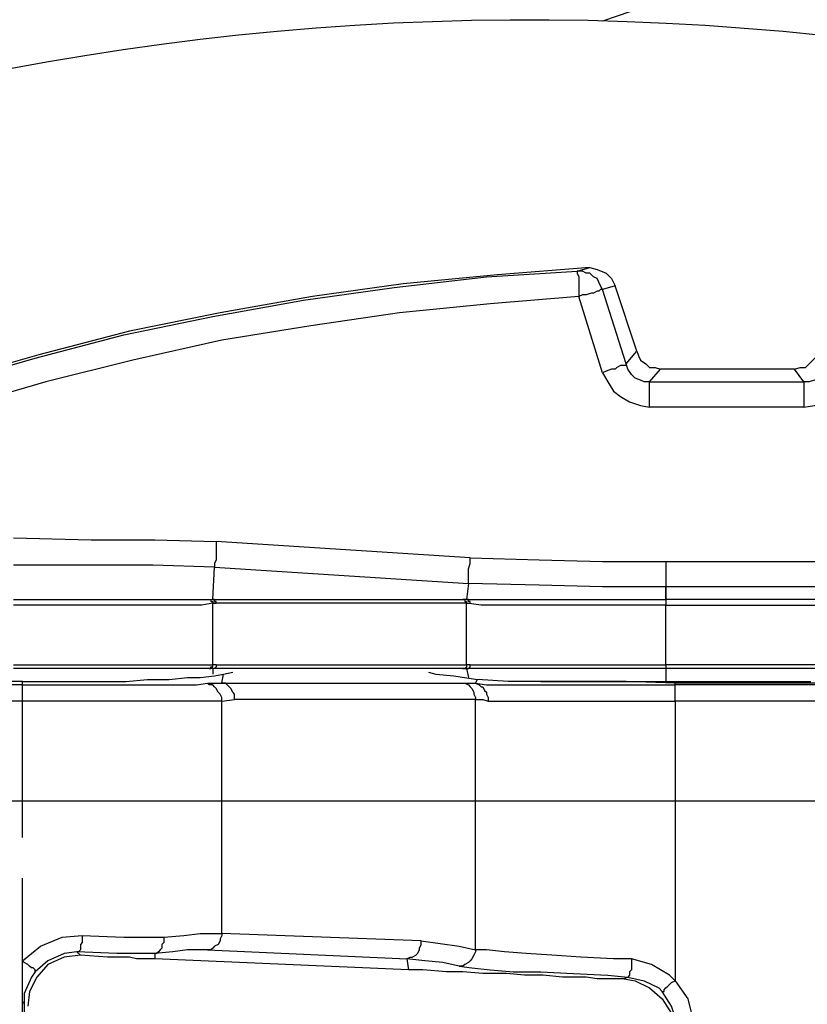
# Model space of a CAD drawing. Units: millimetres. Extents: x 0 to 9721, y -12778 to 6839.
# Drawn here: x 6853 to 6945, y 1245 to 1360 of the extents above; entities that cross this region are included whole.
import ezdxf

# ---------------------------------------------------------------- set-up
doc = ezdxf.new("R2010")
doc.units = ezdxf.units.MM
doc.linetypes.add('PDF_IMPORT', pattern=[1, 0.8, -0.2])
doc.linetypes.add('SLD-Solid', pattern=[0])
doc.layers.get('0').update_dxf_attribs({"lineweight": 15})
doc.layers.get('Defpoints').update_dxf_attribs({"color": 72})
doc.layers.add('PDF_Geomertry', color=7, linetype='Continuous')
doc.styles.add('Izmeru teksts', font='arial.ttf')
doc.dimstyles.get("Standard").update_dxf_attribs({"dimtxt": 70, "dimasz": 80, "dimexe": 30, "dimexo": 30, "dimgap": 50, "dimtad": 0, "dimtih": 1, "dimtoh": 1, "dimdec": 0, "dimzin": 0, "dimdsep": 46, "dimtxsty": 'Izmeru teksts', "dimcen": 0, "dimclrd": 109, "dimclre": 109, "dimclrt": 109, "dimadec": 0, "dimazin": 0, "dimtfac": 1, "dimtdec": 4, "dimtofl": 0, "dimtmove": 0, "dimatfit": 3, "dimfxl": 1, "dimtolj": 1, "dimtzin": 0, "dimlwd": 0, "dimlwe": 0, "dimarcsym": 0})

# ---------------------------------------------------------------- blocks, each defined once
blk = doc.blocks.new('*D422')
at = {"color": 109, "lineweight": 0}
for p, q in [((6958.48, 1232.32), (6958.48, 1416.8)), ((6975.63, 1232.32), (6975.63, 1416.8)), ((6808.48, 1401.8), (6858.48, 1401.8)), ((6858.48, 1401.8), (6908.48, 1401.8)), ((7025.63, 1401.8), (7075.63, 1401.8))]:
    blk.add_line(p, q, dxfattribs=at)
at = {"color": 109}
for points in [[(6908.48, 1393.47), (6908.48, 1410.13), (6958.48, 1401.8)], [(7025.63, 1410.13), (7025.63, 1393.47), (6975.63, 1401.8)]]:
    blk.add_solid(points, dxfattribs=at)
at = {"layer": 'Defpoints', "color": 0}
for p in [(6975.63, 1401.8), (6958.48, 1227.32), (6975.63, 1227.32)]:
    blk.add_point(p, dxfattribs=at)
at = {"color": 109, "insert": (6755.03, 1401.8), "char_height": 50, "attachment_point": 5, "style": 'Izmeru teksts'}
blk.add_mtext('\\A1;17', dxfattribs=at)
blk = doc.blocks.new('*D426')
at = {"color": 109, "lineweight": 0}
for p, q in [((7282.88, 1277.58), (7217.04, 1231.05)), ((7332.88, 1277.58), (7282.88, 1277.58))]:
    blk.add_line(p, q, dxfattribs=at)
at = {"color": 109}
blk.add_solid([(7212.23, 1237.86), (7221.85, 1224.25), (7176.21, 1202.2)], dxfattribs=at)
at = {"layer": 'Defpoints', "color": 0}
for p in [(7176.21, 1202.2), (6702.22, 867.25)]:
    blk.add_point(p, dxfattribs=at)
at = {"color": 109, "insert": (7435.06, 1277.58), "char_height": 50, "attachment_point": 5, "style": 'Izmeru teksts'}
blk.add_mtext('\\A1;%%C592', dxfattribs=at)

msp = doc.modelspace()

# ---------------------------------------------------------------- linework, layer by layer
at = {"color": 7, "linetype": 'SLD-Solid', "lineweight": 25}
for centre, radius, start, end in [((7031.25, 1034.62), 343.01, 251.2897, 108.7103), ((6912.63, 1034.62), 325, 22.6199, 125.7758)]:
    msp.add_arc(centre, radius, start, end, dxfattribs=at)
at = {"layer": 'PDF_Geomertry', "lineweight": 25}
msp.add_line((6876.75, 1252.95), (6876.75, 1280.07), dxfattribs=at)
for points in [[(6919.73, 1330.71), (6908.94, 1329.86), (6897.92, 1328.8), (6887.34, 1327.32), (6876.54, 1325.41), (6865.95, 1323.29), (6855.36, 1320.54), (6844.99, 1317.57), (6834.61, 1313.97), (6824.45, 1310.16), (6814.28, 1306.13), (6804.33, 1301.47), (6794.8, 1296.6)], [(6844.56, 1317.15), (6854.94, 1320.12), (6865.32, 1322.87), (6875.69, 1324.99), (6886.28, 1326.9), (6896.87, 1328.38), (6907.66, 1329.65), (6918.25, 1330.29), (6918.25, 1330.07), (6918.46, 1329.65), (6918.46, 1329.44), (6918.46, 1328.8), (6918.46, 1328.38), (6918.46, 1327.96), (6918.46, 1327.32), (6908.09, 1326.47), (6897.5, 1325.41), (6887.13, 1323.93), (6876.75, 1322.23), (6866.37, 1319.9), (6856.21, 1317.36), (6846.05, 1314.4)], [(6921.22, 1328.17), (6921, 1328.17), (6920.79, 1327.96), (6920.58, 1327.96), (6920.16, 1327.74), (6919.95, 1327.74), (6919.31, 1327.53), (6918.89, 1327.53), (6918.46, 1327.32)], [(6923.97, 1319.48), (6921.22, 1328.17)], [(6925.24, 1320.96), (6922.7, 1328.59)], [(6921.22, 1318.42), (6918.46, 1327.32)], [(6923.97, 1319.48), (6925.24, 1320.96)], [(6925.24, 1320.96), (6925.45, 1320.33), (6925.66, 1319.9), (6926.3, 1319.48), (6926.72, 1319.06), (6927.36, 1319.06), (6927.99, 1318.84)], [(6923.97, 1319.48), (6923.97, 1319.27), (6923.55, 1319.27), (6923.33, 1319.27), (6922.91, 1319.06), (6922.7, 1318.84), (6922.28, 1318.84), (6921.64, 1318.63), (6921.22, 1318.42)], [(6926.72, 1317.36), (6926.09, 1317.36), (6925.66, 1317.57), (6925.03, 1317.79), (6924.6, 1318.21), (6924.18, 1318.84), (6923.97, 1319.48)], [(6926.72, 1317.36), (6927.99, 1318.84)], [(6943.66, 1318.84), (6927.99, 1318.84)], [(6921.22, 1318.42), (6921.85, 1317.36), (6922.49, 1316.3), (6923.33, 1315.67), (6924.39, 1315.03), (6925.66, 1314.61), (6926.72, 1314.4)], [(6944.72, 1314.4), (6945.99, 1314.61), (6947.26, 1315.03), (6948.32, 1315.67), (6949.17, 1316.3), (6949.8, 1317.36), (6950.44, 1318.42)], [(6852.4, 1299.14), (6861.5, 1298.93), (6868.92, 1298.93), (6876.11, 1298.72), (6876.11, 1298.08), (6876.11, 1297.66), (6876.11, 1297.02), (6876.11, 1296.6), (6875.9, 1296.17), (6875.9, 1295.96), (6875.9, 1295.75), (6905.55, 1293.84), (6905.34, 1291.94), (6905.12, 1291.94), (6904.91, 1291.94)], [(6905.76, 1296.81), (6876.11, 1298.72)], [(6875.9, 1295.75), (6875.9, 1295.75), (6868.7, 1295.96), (6861.5, 1295.96), (6852.4, 1295.96)], [(6875.69, 1291.94), (6875.9, 1295.75)], [(7114.12, 1291.94), (6928.63, 1291.94), (6928.63, 1293.42), (6921.22, 1293.42), (6913.81, 1293.63), (6905.55, 1293.84), (6905.55, 1294.06), (6905.55, 1294.27), (6905.55, 1294.69), (6905.55, 1295.12), (6905.55, 1295.54), (6905.76, 1296.17), (6905.76, 1296.81), (6913.81, 1296.6), (6921.22, 1296.39), (6928.63, 1296.39), (6928.63, 1295.96), (6928.63, 1295.33), (6928.63, 1294.69), (6928.63, 1294.27), (6928.63, 1294.06), (6928.63, 1293.63), (6928.63, 1293.42), (6928.63, 1291.94)], [(6928.63, 1296.39), (7064.57, 1296.39)], [(7064.57, 1293.42), (6928.63, 1293.42)], [(6852.4, 1291.94), (6856.21, 1291.94), (6859.81, 1291.94), (6863.62, 1291.94), (6866.8, 1291.94), (6869.76, 1291.94), (6872.3, 1291.94), (6874, 1291.94), (6875.27, 1291.94), (6875.48, 1291.94), (6875.48, 1291.73), (6875.69, 1291.73), (6875.69, 1291.51), (6875.69, 1291.51), (6874.42, 1291.3), (6872.51, 1291.3), (6870.19, 1291.3), (6867.22, 1291.3), (6863.83, 1291.3), (6860.02, 1291.3), (6856.21, 1291.3), (6852.4, 1291.3)], [(6875.27, 1291.94), (6875.48, 1291.94), (6875.69, 1291.94)], [(6875.27, 1283.89), (6875.27, 1283.89), (6875.48, 1283.89), (6875.48, 1284.1), (6875.69, 1284.1), (6875.69, 1284.31), (6875.69, 1291.51), (6876.11, 1291.51), (6876.11, 1291.51), (6876.11, 1291.73), (6875.9, 1291.73), (6875.9, 1291.94), (6875.69, 1291.94), (6904.91, 1291.94), (6905.12, 1291.94), (6905.12, 1291.73), (6905.34, 1291.73), (6905.34, 1291.51), (6905.34, 1291.51), (6875.69, 1291.51), (6876.11, 1291.51)], [(6876.11, 1284.31), (6905.34, 1284.31), (6905.34, 1291.51), (6905.55, 1291.51), (6905.76, 1291.51), (6905.76, 1291.51), (6905.76, 1291.51), (6905.76, 1291.73), (6905.55, 1291.73), (6905.55, 1291.94), (6905.34, 1291.94), (6905.34, 1291.94), (6906.61, 1291.94), (6908.09, 1291.94), (6910.63, 1291.94), (6913.59, 1291.94), (6916.98, 1291.94), (6920.79, 1291.94), (6924.6, 1291.94), (6928.63, 1291.94), (6928.63, 1291.73), (6928.63, 1291.51), (6928.63, 1291.3), (6924.82, 1291.3), (6921, 1291.3), (6917.4, 1291.3), (6914.02, 1291.3), (6910.84, 1291.3), (6908.51, 1291.3), (6907.03, 1291.3), (6905.34, 1291.51), (6905.55, 1291.51), (6905.76, 1291.51), (6905.76, 1291.51)], [(6905.76, 1284.31), (6907.03, 1284.31), (6908.51, 1284.31), (6911.05, 1284.31), (6914.02, 1284.31), (6917.4, 1284.31), (6921, 1284.31), (6924.82, 1284.31), (6928.63, 1284.31), (6928.63, 1291.3), (7114.12, 1291.3)], [(6852.4, 1284.31), (6856.21, 1284.31), (6860.02, 1284.31), (6863.83, 1284.31), (6867.22, 1284.31), (6870.19, 1284.31), (6872.51, 1284.31), (6874.42, 1284.31), (6875.69, 1284.31)], [(6876.11, 1284.31), (6875.69, 1284.31)], [(6876.11, 1284.31), (6876.11, 1284.31), (6876.11, 1284.1), (6875.9, 1283.89), (6875.69, 1283.89)], [(6904.91, 1283.89), (6905.12, 1283.89), (6905.34, 1283.89), (6905.55, 1283.89), (6905.76, 1284.1), (6905.76, 1284.31), (6905.76, 1284.31), (6905.55, 1284.31), (6905.34, 1284.31), (6905.34, 1284.31), (6905.34, 1284.1), (6905.12, 1283.89), (6904.91, 1283.89), (6875.69, 1283.89), (6875.69, 1283.25)], [(7107.55, 790.44), (7107.55, 1278.8), (7107.55, 1279.86), (7107.13, 1280.92), (7106.71, 1281.98), (7106.07, 1282.83), (7105.22, 1283.46), (7104.16, 1283.89), (7103.11, 1284.31), (7102.05, 1284.31), (6928.63, 1284.31), (6928.63, 1284.31), (6928.63, 1284.1), (6928.63, 1283.89), (6928.63, 1283.89), (6924.6, 1283.89), (6920.79, 1283.89), (6917.19, 1283.89), (6913.59, 1283.89), (6910.63, 1283.89), (6908.09, 1283.89), (6906.61, 1283.89), (6905.34, 1283.89), (6905.55, 1282.83)], [(6875.27, 1283.89), (6874, 1283.89), (6872.3, 1283.89), (6869.76, 1283.89), (6866.8, 1283.89), (6863.62, 1283.89), (6859.81, 1283.89), (6856.21, 1283.89), (6852.4, 1283.89)], [(6853.46, 1282.4), (6856, 1282.4), (6858.33, 1282.4), (6860.45, 1282.4), (6862.56, 1282.4), (6865.53, 1282.4), (6868.07, 1282.61), (6870.61, 1282.61), (6872.73, 1282.83), (6874.21, 1282.83), (6875.9, 1283.04), (6876.96, 1283.25)], [(6875.69, 1283.89), (6875.69, 1283.89), (6875.48, 1283.89), (6875.27, 1283.89)], [(6876.75, 1282.19), (6876.96, 1283.25)], [(6876.96, 1283.25), (6878.02, 1283.46)], [(6900.89, 1283.46), (6901.74, 1283.25), (6903.85, 1283.04), (6906.61, 1282.61)], [(7102.05, 1283.89), (6928.63, 1283.89), (6928.63, 1282.4), (6945.57, 1282.4)], [(6853.46, 1281.98), (6813.86, 1281.98)], [(6853.46, 1282.4), (6820.21, 1282.4)], [(6853.46, 1281.98), (6853.46, 1282.4)], [(6853.46, 1281.98), (6853.46, 1281.98), (6857.06, 1281.98), (6860.45, 1281.98), (6863.83, 1281.98), (6867.01, 1281.98), (6869.76, 1281.98), (6872.09, 1281.98), (6873.79, 1281.98), (6875.06, 1282.19)], [(6853.46, 1280.07), (6853.46, 1280.28), (6853.46, 1280.71), (6853.46, 1281.13), (6853.46, 1281.34), (6853.46, 1281.56), (6853.46, 1281.77), (6853.46, 1281.98)], [(6876.75, 1280.07), (6876.75, 1280.5), (6876.54, 1280.92), (6876.33, 1281.13), (6876.11, 1281.56), (6875.9, 1281.77), (6875.69, 1281.98), (6875.27, 1281.98), (6875.06, 1282.19)], [(6875.06, 1282.19), (6876.11, 1282.19), (6876.75, 1282.19), (6904.91, 1282.19), (6905.12, 1282.19), (6905.55, 1281.98), (6905.76, 1281.77), (6905.97, 1281.56), (6906.18, 1281.13), (6906.18, 1280.92), (6906.39, 1280.5), (6906.39, 1280.28), (6878.23, 1280.28)], [(6878.23, 1280.28), (6878.23, 1280.5), (6878.23, 1280.92), (6878.02, 1281.13), (6877.81, 1281.56), (6877.6, 1281.77), (6877.39, 1281.98), (6877.17, 1282.19), (6876.75, 1282.19)], [(6904.91, 1282.19), (6905.34, 1282.19), (6905.76, 1282.19), (6906.39, 1282.19), (6906.82, 1281.98), (6907.03, 1281.77), (6907.24, 1281.77), (6907.45, 1281.34), (6907.66, 1281.13), (6907.66, 1280.92), (6907.88, 1280.5), (6907.88, 1280.07)], [(6906.39, 1282.19), (6906.61, 1282.61)], [(6906.39, 1282.19), (6906.39, 1282.19), (6907.66, 1281.98), (6909.15, 1281.98), (6911.26, 1281.98), (6913.81, 1281.98), (6917.4, 1281.98), (6921.43, 1281.98), (6925.45, 1281.98), (6929.69, 1281.98)], [(7103.11, 1280.07), (7103.11, 1280.28), (7103.11, 1280.71), (7103.11, 1281.13), (7103.11, 1281.34), (7103.11, 1281.56), (7103.11, 1281.77), (7103.11, 1281.98), (6929.69, 1281.98), (6929.69, 1282.19), (6923.97, 1282.4), (6918.68, 1282.4), (6914.23, 1282.4), (6910.21, 1282.4), (6906.61, 1282.61)], [(6914.02, 1282.4), (6921.22, 1282.4), (6928.63, 1282.4)], [(7077.7, 1282.19), (6929.69, 1282.19)], [(6929.69, 1280.07), (6929.69, 1280.28), (6929.69, 1280.71), (6929.69, 1281.13), (6929.69, 1281.34), (6929.69, 1281.56), (6929.69, 1281.77), (6929.69, 1281.98)], [(6853.46, 1280.07), (6813.86, 1280.07)], [(6876.75, 1280.07), (6875.48, 1280.07), (6873.57, 1280.07), (6871.03, 1280.07), (6868.07, 1280.07), (6864.68, 1280.07), (6861.08, 1280.07), (6857.27, 1280.07), (6853.46, 1280.07)], [(6876.75, 1280.07), (6878.23, 1280.28)], [(7103.11, 1280.07), (6929.69, 1280.07)], [(6869.97, 1252.53), (6869.97, 1252.32), (6869.97, 1251.89), (6869.76, 1251.68), (6869.76, 1251.26), (6869.55, 1251.05), (6869.34, 1250.83), (6869.13, 1250.62), (6868.92, 1250.62), (6868.92, 1250.62), (6868.07, 1250.62), (6867.22, 1250.62), (6864.47, 1250.62), (6859.81, 1250.83), (6860.23, 1250.41), (6858.33, 1250.2), (6856.42, 1249.35), (6855.15, 1247.87), (6854.3, 1246.17), (6854.09, 1244.48)], [(6875.06, 1251.05), (6898.35, 1249.99), (6898.77, 1250.2), (6898.98, 1250.2), (6899.41, 1250.41), (6899.62, 1250.62), (6899.83, 1251.05), (6899.83, 1251.26), (6900.04, 1251.68), (6900.04, 1252.11), (6876.75, 1252.95), (6876.75, 1252.74), (6876.54, 1252.32), (6876.54, 1252.11), (6876.33, 1251.68), (6875.9, 1251.47), (6875.69, 1251.26), (6875.48, 1251.05), (6875.06, 1251.05), (6874.21, 1251.05), (6872.73, 1251.05), (6871.03, 1250.83), (6868.92, 1250.62), (6868.92, 1249.99), (6868.07, 1249.99), (6866.8, 1249.99), (6865.95, 1250.2), (6864.68, 1250.2), (6863.41, 1250.2), (6860.23, 1250.41)], [(6860.45, 1252.74), (6865.32, 1252.53), (6867.64, 1252.53), (6869.97, 1252.53)], [(6900.04, 1252.11), (6904.49, 1251.47), (6906.39, 1251.05), (6906.39, 1250.83), (6906.18, 1250.41), (6905.97, 1249.99), (6905.76, 1249.77), (6905.55, 1249.56), (6905.12, 1249.35), (6904.91, 1249.14), (6904.49, 1249.14), (6902.58, 1249.56), (6900.47, 1249.77), (6898.35, 1249.99), (6898.56, 1248.72), (6868.92, 1249.99)], [(6869.97, 1252.53), (6872.3, 1252.74), (6874.21, 1252.95), (6875.69, 1252.95), (6876.75, 1252.95)], [(6924.6, 1249.99), (6924.6, 1249.56), (6924.6, 1249.14), (6924.6, 1248.72), (6924.39, 1248.5), (6924.39, 1248.29), (6924.39, 1248.08), (6924.18, 1247.87), (6926.09, 1247.44), (6927.78, 1246.6), (6928.2, 1246.17), (6928.42, 1246.17), (6928.42, 1246.38), (6928.63, 1246.6), (6928.84, 1246.81), (6929.05, 1247.02), (6929.26, 1247.23), (6929.69, 1247.44), (6931.17, 1245.33), (6931.8, 1242.78)], [(6904.49, 1249.14), (6905.97, 1248.93), (6908.09, 1248.72), (6910.84, 1248.5), (6914.02, 1248.5), (6917.83, 1248.29), (6921.85, 1248.08), (6924.18, 1247.87), (6923.76, 1247.66), (6922.28, 1247.66), (6920.58, 1247.66), (6919.31, 1247.87), (6916.56, 1247.87), (6914.23, 1248.08), (6912.11, 1248.08), (6909.99, 1248.29), (6907.24, 1248.29), (6904.91, 1248.5), (6903.01, 1248.5), (6900.25, 1248.72), (6898.56, 1248.72)], [(6854.94, 1248.5), (6854.52, 1247.87), (6853.67, 1245.96), (6853.67, 1245.33), (6853.67, 1244.9), (6853.67, 1244.9), (6853.46, 1244.9)], [(6923.76, 1247.66), (6925.03, 1247.44), (6926.72, 1246.6), (6928.2, 1245.33), (6929.26, 1243.63), (6929.69, 1241.51), (6929.9, 1241.72), (6929.9, 1241.94), (6929.9, 1242.57), (6929.26, 1244.48), (6928.2, 1246.17)], [(6853.67, 1244.69), (6853.67, 1244.9), (6853.67, 1208.88)]]:
    msp.add_lwpolyline(points, dxfattribs=at)
for points in [[(6921.22, 1328.17), (6921, 1328.59), (6920.79, 1329.01), (6920.58, 1329.44), (6920.16, 1329.65), (6919.73, 1330.07), (6919.31, 1330.07), (6918.89, 1330.29), (6918.25, 1330.29), (6919.73, 1330.71), (6920.58, 1330.5), (6921.64, 1330.07), (6922.28, 1329.44), (6922.7, 1328.59)], [(6947.68, 1319.48), (6947.26, 1318.84), (6947.05, 1318.21), (6946.63, 1317.79), (6945.99, 1317.57), (6945.36, 1317.36), (6944.72, 1317.36), (6943.66, 1318.84), (6944.3, 1319.06), (6944.93, 1319.06), (6945.36, 1319.48), (6945.78, 1319.9), (6946.2, 1320.33), (6946.41, 1320.96)], [(6926.72, 1317.36), (6944.72, 1317.36), (6944.72, 1317.15), (6944.72, 1316.94), (6944.72, 1316.73), (6944.72, 1316.3), (6944.72, 1315.88), (6944.72, 1315.45), (6944.72, 1315.03), (6944.72, 1314.4), (6926.72, 1314.4), (6926.72, 1315.03), (6926.72, 1315.45), (6926.72, 1315.88), (6926.72, 1316.3), (6926.72, 1316.73), (6926.72, 1316.94), (6926.72, 1317.15)], [(6906.39, 1251.05), (6906.39, 1280.28), (6906.82, 1280.28), (6907.24, 1280.28), (6907.88, 1280.07), (6910.63, 1280.07), (6912.75, 1280.07), (6914.86, 1280.07), (6918.25, 1280.07), (6922.06, 1280.07), (6925.87, 1280.07), (6929.69, 1280.07), (6929.69, 1247.44), (6929.05, 1248.08), (6926.93, 1249.35), (6924.6, 1249.99), (6922.49, 1249.99), (6918.68, 1250.2), (6915.29, 1250.41), (6912.32, 1250.62), (6909.78, 1250.83), (6907.66, 1251.05)], [(6859.81, 1250.83), (6858.33, 1250.62), (6856.42, 1249.77), (6854.94, 1248.5), (6854.94, 1248.72), (6854.73, 1248.93), (6854.52, 1248.93), (6854.3, 1249.14), (6854.09, 1249.35), (6853.67, 1249.56), (6853.46, 1249.77), (6855.58, 1251.47), (6858.12, 1252.53), (6860.45, 1252.74), (6860.45, 1252.32), (6860.45, 1251.89), (6860.23, 1251.68), (6860.23, 1251.26), (6860.23, 1251.05), (6860.02, 1250.83)]]:
    msp.add_lwpolyline(points, close=True, dxfattribs=at)
at = {"layer": 'PDF_Geomertry', "linetype": 'PDF_IMPORT', "lineweight": 25, "ltscale": 23.738988}
msp.add_lwpolyline([(6853.46, 789.38), (6853.46, 1280.07)], dxfattribs=at)
at = {"layer": 'PDF_Geomertry', "color": 8, "lineweight": 25}
msp.add_lwpolyline([(6771.3, 1268.42), (6771.3, 801.03), (7107.13, 801.03), (7107.13, 1268.42)], close=True, dxfattribs=at)

# ---------------------------------------------------------------- dimensions: what is measured, and where the dimension line sits
dim = msp.add_linear_dim(base=(6975.63, 1401.8), p1=(6958.48, 1227.32), p2=(6975.63, 1227.32), dimstyle='Standard', override={"dimtxt": 50, "dimasz": 50, "dimexe": 15, "dimexo": 5, "dimgap": 20})
dim.commit()
dim.dimension.update_dxf_attribs({"geometry": '*D422', "text_midpoint": (6755.03, 1401.8), "dimtype": 160})
dim = msp.add_diameter_dim_2p(p1=(6702.22, 867.25), p2=(7176.21, 1202.2), text='%%C592', dimstyle='Standard', override={"dimtxt": 50, "dimasz": 50, "dimexe": 15, "dimexo": 5, "dimgap": 20, "dimtxsty": 'Izmeru teksts'})
dim.commit()
dim.dimension.update_dxf_attribs({"geometry": '*D426', "text_midpoint": (7282.88, 1277.58), "dimtype": 163})

doc.saveas('drawing.dxf')
